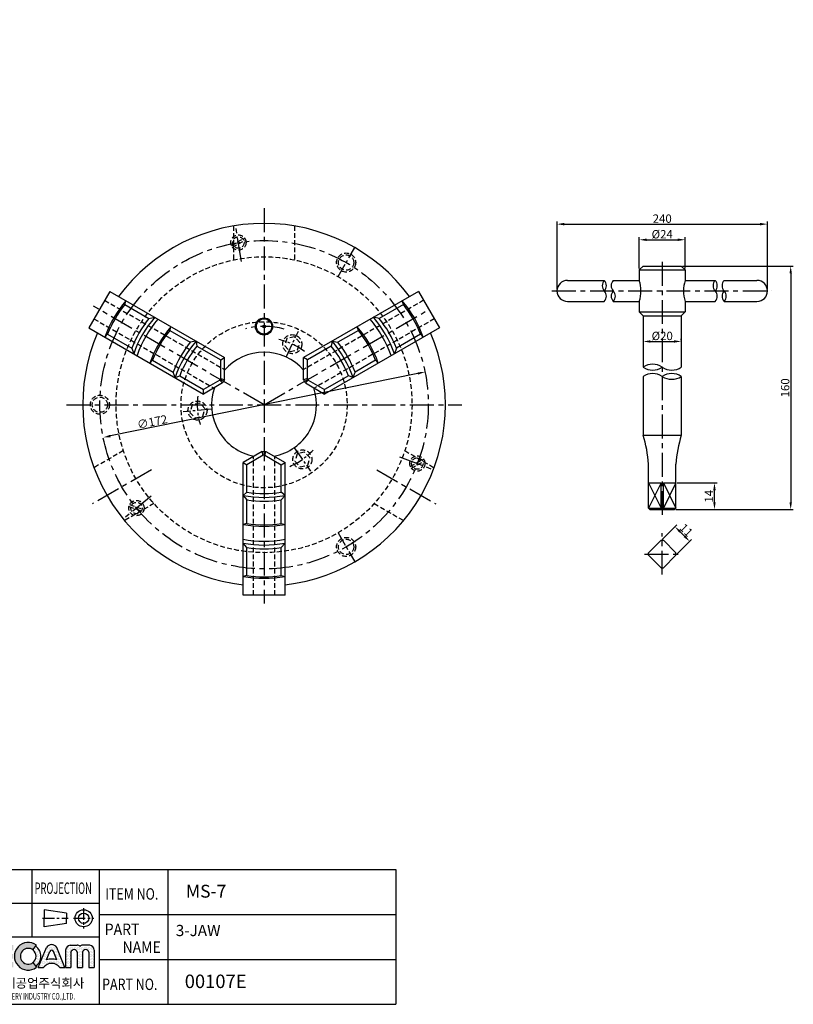
# Model space of a CAD drawing. Extents: x 687 to 2335, y 37 to 1797.
# Drawn here: x 915 to 1320, y 37 to 552 of the extents above; entities that cross this region are included whole.
import ezdxf

# ---------------------------------------------------------------- set-up
doc = ezdxf.new("R2010")
doc.units = 0
doc.header["$LTSCALE"] = 10
doc.header["$MEASUREMENT"] = 0
for name, pattern in [('CENTER', [2, 1.25, -0.25, 0.25, -0.25]), ('CENTER2', [1.125, 0.75, -0.125, 0.125, -0.125]), ('DASHED2', [0.375, 0.25, -0.125])]:
    doc.linetypes.add(name, pattern=pattern)
doc.layers.get('0').update_dxf_attribs({"linetype": 'CONTINUOUS'})
doc.layers.get('DEFPOINTS').update_dxf_attribs({"linetype": 'CONTINUOUS'})
doc.layers.add('CEN', color=1, linetype='CENTER')
doc.layers.add('TXT', color=2, linetype='CONTINUOUS')
doc.styles.add('HAN', font='simplex.shx', dxfattribs={"bigfont": 'whgtxt.shx'})
doc.styles.get("Standard").update_dxf_attribs({"font": 'romans.shx'})
doc.dimstyles.new('STANDARD_WS', dxfattribs={"dimtxt": 2.5, "dimasz": 2.5, "dimexe": 1.25, "dimexo": 0.625, "dimtad": 1, "dimdec": 4, "dimdsep": 46, "dimtxsty": 'Standard', "dimcen": 2.5, "dimadec": 0, "dimazin": 0, "dimtfac": 1, "dimtdec": 4, "dimtmove": 0, "dimatfit": 3, "dimfxl": 0, "dimtolj": 1, "dimtzin": 0, "dimarcsym": 0})
pattern_1 = [(0, (857.76386, -26.4671), (0.3660565, 0.732113), [0, -0.732113])]

# ---------------------------------------------------------------- blocks, each defined once
blk = doc.blocks.new('*D39')
at = {"color": 4, "lineweight": -2}
blk.add_line((1123.71, 366.98), (962.7, 334.22), dxfattribs=at)
at = {"color": 4, "lineweight": -3}
for points in [[(1123.58, 367.61), (1123.83, 366.35), (1127.48, 367.74)], [(962.58, 334.85), (962.83, 333.59), (958.93, 333.46)]]:
    blk.add_solid(points, dxfattribs=at)
at = {"layer": 'DEFPOINTS', "color": 0, "lineweight": -3}
for p in [(1127.48, 367.74), (958.93, 333.46)]:
    blk.add_point(p, dxfattribs=at)
at = {"color": 2, "lineweight": -3, "insert": (984.61, 341.63), "char_height": 4.4, "attachment_point": 5, "rotation": 11.4991}
blk.add_mtext('\\A1;∅172', dxfattribs=at)
blk = doc.blocks.new('*D40')
at = {"color": 4, "lineweight": -2}
for p, q in [((1259.67, 309.68), (1280.52, 309.68)), ((1279.15, 299.53), (1279.15, 305.83)), ((1258.97, 295.68), (1280.52, 295.68))]:
    blk.add_line(p, q, dxfattribs=at)
at = {"color": 4, "lineweight": -3}
for points in [[(1278.51, 305.83), (1279.79, 305.83), (1279.15, 309.68)], [(1278.51, 299.53), (1279.79, 299.53), (1279.15, 295.68)]]:
    blk.add_solid(points, dxfattribs=at)
at = {"layer": 'DEFPOINTS', "color": 0, "lineweight": -3}
for p in [(1258.98, 309.68), (1279.15, 309.68), (1258.28, 295.68)]:
    blk.add_point(p, dxfattribs=at)
at = {"color": 2, "lineweight": -3, "insert": (1276.26, 302.68), "char_height": 4.4, "attachment_point": 5, "rotation": 90}
blk.add_mtext('\\A1;14', dxfattribs=at)
blk = doc.blocks.new('*D41')
at = {"color": 4, "lineweight": -2}
for p, q in [((1262.47, 423.21), (1320.45, 423.21)), ((1319.07, 419.36), (1319.07, 299.53)), ((1258.97, 295.68), (1320.45, 295.68))]:
    blk.add_line(p, q, dxfattribs=at)
at = {"color": 4, "lineweight": -3}
for points in [[(1318.43, 419.36), (1319.71, 419.36), (1319.07, 423.21)], [(1318.43, 299.53), (1319.71, 299.53), (1319.07, 295.68)]]:
    blk.add_solid(points, dxfattribs=at)
at = {"layer": 'DEFPOINTS', "color": 0, "lineweight": -3}
for p in [(1261.78, 423.21), (1258.28, 295.68), (1319.07, 295.68)]:
    blk.add_point(p, dxfattribs=at)
at = {"color": 2, "lineweight": -3, "insert": (1316.18, 359.44), "char_height": 4.4, "attachment_point": 5, "rotation": 90}
blk.add_mtext('\\A1;160', dxfattribs=at)
blk = doc.blocks.new('*D42')
at = {"color": 4, "lineweight": -2}
for p, q in [((1239.78, 421.9), (1239.78, 438.39)), ((1243.63, 437.01), (1259.93, 437.01)), ((1263.78, 421.9), (1263.78, 438.39))]:
    blk.add_line(p, q, dxfattribs=at)
at = {"color": 4, "lineweight": -3}
for points in [[(1243.63, 437.65), (1243.63, 436.37), (1239.78, 437.01)], [(1259.93, 437.65), (1259.93, 436.37), (1263.78, 437.01)]]:
    blk.add_solid(points, dxfattribs=at)
at = {"layer": 'DEFPOINTS', "color": 0, "lineweight": -3}
for p in [(1263.78, 437.01), (1239.78, 421.21), (1263.78, 421.21)]:
    blk.add_point(p, dxfattribs=at)
at = {"color": 2, "lineweight": -3, "insert": (1251.78, 439.9), "char_height": 4.4, "attachment_point": 5}
blk.add_mtext('\\A1;%%c24', dxfattribs=at)
blk = doc.blocks.new('*D43')
at = {"color": 4, "lineweight": -2}
for p, q in [((1196.66, 410.9), (1196.66, 446.57)), ((1200.51, 445.19), (1303.06, 445.19)), ((1306.91, 410.9), (1306.91, 446.57))]:
    blk.add_line(p, q, dxfattribs=at)
at = {"color": 4, "lineweight": -3}
for points in [[(1200.51, 445.84), (1200.51, 444.55), (1196.66, 445.19)], [(1303.06, 445.84), (1303.06, 444.55), (1306.91, 445.19)]]:
    blk.add_solid(points, dxfattribs=at)
at = {"layer": 'DEFPOINTS', "color": 0, "lineweight": -3}
for p in [(1306.91, 445.19), (1196.66, 410.21), (1306.91, 410.21)]:
    blk.add_point(p, dxfattribs=at)
at = {"color": 2, "lineweight": -3, "insert": (1251.78, 448.08), "char_height": 4.4, "attachment_point": 5}
blk.add_mtext('\\A1;240', dxfattribs=at)
blk = doc.blocks.new('*D44')
at = {"color": 4, "lineweight": -2}
for p, q in [((1251.69, 280.06), (1259.37, 287.74)), ((1261.12, 284.04), (1263.45, 281.71)), ((1259.47, 272.28), (1267.15, 279.96))]:
    blk.add_line(p, q, dxfattribs=at)
at = {"color": 4, "lineweight": -3}
for points in [[(1261.57, 284.49), (1260.66, 283.59), (1258.4, 286.76)], [(1263.91, 282.16), (1263, 281.25), (1266.17, 278.99)]]:
    blk.add_solid(points, dxfattribs=at)
at = {"layer": 'DEFPOINTS', "color": 0, "lineweight": -3}
for p in [(1251.2, 279.57), (1266.17, 278.99), (1258.98, 271.79)]:
    blk.add_point(p, dxfattribs=at)
at = {"color": 2, "lineweight": -3, "insert": (1264.33, 284.92), "char_height": 4.4, "attachment_point": 5, "rotation": 315}
blk.add_mtext('\\A1;11', dxfattribs=at)
blk = doc.blocks.new('*D47')
at = {"color": 4, "lineweight": -2}
for p, q in [((1241.78, 383.05), (1241.78, 382.36)), ((1245.63, 383.74), (1257.93, 383.74)), ((1261.78, 384.43), (1261.78, 385.11))]:
    blk.add_line(p, q, dxfattribs=at)
at = {"color": 4, "lineweight": -3}
for points in [[(1245.63, 384.38), (1245.63, 383.1), (1241.78, 383.74)], [(1257.93, 384.38), (1257.93, 383.1), (1261.78, 383.74)]]:
    blk.add_solid(points, dxfattribs=at)
at = {"layer": 'DEFPOINTS', "color": 0, "lineweight": -3}
for p in [(1241.78, 383.74), (1261.78, 383.74), (1261.78, 383.74)]:
    blk.add_point(p, dxfattribs=at)
at = {"color": 2, "lineweight": -3, "insert": (1251.78, 386.63), "char_height": 4.4, "attachment_point": 5}
blk.add_mtext('\\A1;%%C20', dxfattribs=at)

msp = doc.modelspace()

# ---------------------------------------------------------------- hatches: boundary and pattern name
h = msp.add_hatch()
h.set_pattern_fill('DOTS', color=5, scale=5.856903, style=0)
h.set_pattern_definition([(0, (857.76386, -26.4671), (0.1830282, 0.3660565), [0, -0.3660565])])
h.paths.add_polyline_path([(891.2076, 67.5438, 0.90233638), (891.2076, 60.5071), (896.5673, 60.5071, -0.91020041), (896.5673, 58.6118), (888.325, 58.6118), (888.325, 55.83), (896.5513, 55.83, 0.90233638), (896.5513, 62.8667), (891.2809, 62.8667, -0.91020041), (891.2809, 64.762), (899.4841, 64.762), (899.4841, 67.5438)])
h.paths.add_polyline_path([(911.8616, 64.762), (911.8616, 67.5438), (905.2563, 67.5438, 0.83768827), (905.2563, 55.83), (911.8616, 55.83), (911.8616, 58.6118), (905.2563, 58.6118, -0.23322759), (903.1312, 60.5071), (911.8616, 60.5071), (911.8616, 62.8667), (903.1312, 62.8667, -0.23322759), (905.2563, 64.762)])
h.paths.add_polyline_path([(922.1579, 64.9932), (924.028, 67.4848, 2.00085698), (924.028, 55.889), (922.1579, 58.3806, -2.00085698)])
h = msp.add_hatch()
h.set_pattern_fill('DOTS', color=4, scale=11.713807, style=0)
h.set_pattern_definition(pattern_1)
h.paths.add_polyline_path([(922.1579, 58.3806), (923.6353, 56.4122, 0.49978585), (923.6353, 66.9616), (922.1579, 64.9932, -0.49978585)])
h.paths.add_polyline_path([(924.9334, 55.83), (927.578, 55.83, -0.49390304), (936.2746, 55.83), (938.9192, 55.83), (934.5801, 66.3191, 0.55697994), (929.2725, 66.3191)])
h.paths.add_polyline_path([(931.0239, 64.1376, -0.85678377), (932.8287, 64.1376), (934.6492, 59.7369, 0.18194272), (929.2034, 59.7369)], flags=16)
h = msp.add_hatch()
h.set_pattern_fill('DOTS', color=4, scale=11.713807, style=0)
h.set_pattern_definition(pattern_1)
h.paths.add_polyline_path([(942.0152, 63.7996, -0.82284073), (945.3682, 63.7996), (945.3682, 55.83), (948.1087, 55.83), (948.1087, 63.7996, -0.82284073), (951.4617, 63.7996), (951.4617, 55.83), (954.2022, 55.83), (954.2022, 64.9253, 0.32517583), (951.856, 67.5438), (948.1527, 67.5438, 0.24067035), (946.7385, 66.8132, 0.24067035), (945.3242, 67.5438), (941.6209, 67.5438, 0.32517583), (939.2747, 64.9253), (939.2747, 55.83), (942.0152, 55.83)])

# ---------------------------------------------------------------- linework, layer by layer
at = {"color": 1, "linetype": 'CENTER', "lineweight": -3}
for p, q in [((1043.2041, 453.5592), (1043.2041, 246.4245)), ((1031.3151, 425.6641), (1028.1864, 445.4179)), ((1251.7829, 425.4025), (1251.7829, 292.09)), ((1193.9488, 410.2076), (1309.0886, 410.2076)), ((1043.2041, 350.5998), (953.7766, 402.2308)), ((1043.2041, 350.5998), (1129.5519, 400.4527)), ((939.6386, 350.5998), (1146.7697, 350.5998)), ((1114.1563, 323.3638), (1132.8279, 316.1965)), ((984.2018, 316.5347), (953.2501, 298.6648)), ((1102.2065, 316.5347), (1133.1581, 298.6648)), ((984.141, 302.7714), (968.5981, 290.185)), ((1251.7829, 261.5795), (1251.7829, 283.3586)), ((1242.5795, 272.3721), (1260.7416, 272.3721))]:
    msp.add_line(p, q, dxfattribs=at)
at = {"color": 4, "linetype": 'DASHED2', "lineweight": -3}
for p, q in [((1027.2041, 444.2427), (1027.2041, 426.4302)), ((1059.2041, 444.2427), (1059.2041, 426.4302)), ((1026.0622, 433.9937), (1032.9651, 437.9218)), ((1026.6146, 433.0581), (1033.4872, 436.969)), ((959.6564, 405.3024), (1022.4815, 369.0303)), ((1126.7519, 405.3024), (1063.9268, 369.0303)), ((954.0564, 395.6029), (1016.8815, 359.3308)), ((1132.3519, 395.6029), (1069.5268, 359.3308)), ((969.5331, 326.541), (954.107, 317.6347)), ((1116.8752, 326.541), (1132.3013, 317.6347)), ((1037.6041, 250.894), (1037.6041, 323.4382)), ((1048.8041, 250.894), (1048.8041, 323.4382)), ((1119.8034, 318.2328), (1126.7064, 322.1609)), ((1120.3559, 317.2973), (1127.2285, 321.2081)), ((985.5331, 298.8282), (970.107, 289.9219)), ((972.4425, 297.2386), (979.8878, 294.5751)), ((972.792, 298.2674), (980.2702, 295.592)), ((1100.8752, 298.8282), (1116.3013, 289.9219))]:
    msp.add_line(p, q, dxfattribs=at)
at = {"color": 1, "linetype": 'CENTER2', "lineweight": -3}
for p, q in [((1081.9541, 417.7167), (1090.7041, 432.8722)), ((1054.8261, 375.5232), (1061.1654, 389.1179)), ((1015.8088, 348.203), (1000.8659, 346.8957)), ((1058.9775, 328.0731), (1067.5811, 315.7858)), ((1081.9541, 283.4828), (1090.7041, 268.3274))]:
    msp.add_line(p, q, dxfattribs=at)
at = {"lineweight": -3}
for p, q in [((1239.7829, 421.2076), (1241.7829, 423.2076)), ((1241.7829, 423.2076), (1261.7829, 423.2076)), ((1261.7829, 423.2076), (1263.7829, 421.2076)), ((1239.7829, 421.2076), (1263.7829, 421.2076)), ((1239.7829, 421.2076), (1239.7829, 415.7076)), ((1263.7829, 421.2076), (1263.7829, 415.7076)), ((1202.1566, 415.7076), (1221.4458, 415.7076)), ((1226.1269, 415.7076), (1239.7829, 415.7076)), ((1263.7829, 415.7076), (1279.5168, 415.7076)), ((1284.1979, 415.7076), (1301.4092, 415.7076)), ((962.3564, 409.979), (951.3564, 390.9264)), ((962.3564, 409.979), (1022.4815, 375.2657)), ((1124.0519, 409.979), (1063.9268, 375.2657)), ((1124.0519, 409.979), (1135.0519, 390.9264)), ((970.2434, 403.116), (970.8434, 405.079)), ((970.2434, 403.116), (982.8874, 395.816)), ((1116.1648, 403.116), (1103.5209, 395.816)), ((1116.1648, 403.116), (1115.5648, 405.079)), ((1202.1566, 404.7076), (1221.4458, 404.7076)), ((1226.1269, 404.7076), (1239.7829, 404.7076)), ((1239.7829, 404.7076), (1239.7829, 399.2076)), ((1263.7829, 404.7076), (1279.5168, 404.7076)), ((1263.7829, 404.7076), (1263.7829, 399.2076)), ((1284.1979, 404.7076), (1301.4092, 404.7076)), ((1239.7829, 399.2076), (1263.7829, 399.2076)), ((1241.7829, 397.2076), (1239.7829, 399.2076)), ((1241.7829, 397.2076), (1261.7829, 397.2076)), ((1241.7829, 397.2076), (1241.7829, 370.2715)), ((1261.7829, 397.2076), (1263.7829, 399.2076)), ((1261.7829, 397.2076), (1261.7829, 370.2715)), ((982.8874, 395.816), (985.9123, 396.379)), ((1103.5209, 395.816), (1100.496, 396.379)), ((951.3564, 390.9264), (1011.4815, 356.2131)), ((961.2434, 387.5275), (959.8434, 386.0264)), ((961.2434, 387.5275), (973.8874, 380.2275)), ((993.7993, 389.516), (994.3993, 391.479)), ((993.7993, 389.516), (1004.5381, 383.316)), ((1135.0519, 390.9264), (1074.9268, 356.2131)), ((1092.6089, 389.516), (1081.8702, 383.316)), ((1092.6089, 389.516), (1092.0089, 391.479)), ((1125.1648, 387.5275), (1112.5209, 380.2275)), ((1125.1648, 387.5275), (1126.5648, 386.0264)), ((1007.5629, 383.879), (1004.5381, 383.316)), ((1007.5629, 383.879), (1008.0022, 381.316)), ((1078.8454, 383.879), (1078.4061, 381.316)), ((1078.8454, 383.879), (1081.8702, 383.316)), ((973.8874, 380.2275), (974.9123, 377.3264)), ((1008.0022, 381.316), (1020.4815, 374.111)), ((1078.4061, 381.316), (1065.9268, 374.111)), ((1112.5209, 380.2275), (1111.496, 377.3264)), ((984.7993, 373.9275), (983.3993, 372.4264)), ((984.7993, 373.9275), (995.5381, 367.7275)), ((1020.4815, 374.111), (1022.4815, 375.2657)), ((1020.4815, 364.2546), (1020.4815, 374.111)), ((1022.4815, 363.6812), (1022.4815, 375.2657)), ((1063.9268, 363.6812), (1063.9268, 375.2657)), ((1065.9268, 374.111), (1063.9268, 375.2657)), ((1065.9268, 364.2546), (1065.9268, 374.111)), ((1101.6089, 373.9275), (1090.8702, 367.7275)), ((1101.6089, 373.9275), (1103.0089, 372.4264)), ((996.5629, 364.8264), (995.5381, 367.7275)), ((1089.8454, 364.8264), (1090.8702, 367.7275)), ((996.5629, 364.8264), (999.0022, 365.7275)), ((999.0022, 365.7275), (1011.4815, 358.5225)), ((1020.0174, 363.4507), (1011.4815, 358.5225)), ((1021.5139, 362.0054), (1011.4815, 356.2131)), ((1020.4815, 364.2546), (1020.0174, 363.4507)), ((1020.0174, 363.4507), (1021.5139, 362.0054)), ((1020.4815, 364.2546), (1022.4815, 363.6812)), ((1065.9268, 364.2546), (1063.9268, 363.6812)), ((1066.3909, 363.4507), (1064.8943, 362.0054)), ((1064.8943, 362.0054), (1074.9268, 356.2131)), ((1065.9268, 364.2546), (1066.3909, 363.4507)), ((1066.3909, 363.4507), (1074.9268, 358.5225)), ((1087.4061, 365.7275), (1074.9268, 358.5225)), ((1089.8454, 364.8264), (1087.4061, 365.7275)), ((1241.7829, 365.4307), (1241.7829, 334.6753)), ((1261.7829, 365.4307), (1261.7829, 334.6753)), ((1011.4815, 356.2131), (1011.4815, 358.5225)), ((1074.9268, 356.2131), (1074.9268, 358.5225)), ((1241.7829, 334.6753), (1261.7829, 334.6753)), ((1042.2366, 326.1127), (1032.2041, 320.3205)), ((1042.74, 324.094), (1042.2366, 326.1127)), ((1043.6682, 324.094), (1044.1717, 326.1127)), ((1044.1717, 326.1127), (1054.2041, 320.3205)), ((1032.2041, 250.894), (1032.2041, 320.3205)), ((1032.2041, 320.3205), (1034.2041, 319.1658)), ((1042.74, 324.094), (1034.2041, 319.1658)), ((1043.6682, 324.094), (1042.74, 324.094)), ((1043.6682, 324.094), (1052.2041, 319.1658)), ((1052.2041, 319.1658), (1054.2041, 320.3205)), ((1054.2041, 250.894), (1054.2041, 320.3205)), ((1034.2041, 304.7559), (1034.2041, 319.1658)), ((1052.2041, 304.7559), (1052.2041, 319.1658)), ((1244.5829, 296.3753), (1244.5829, 319.4747)), ((1258.9829, 296.3753), (1258.9829, 319.4747)), ((1244.5829, 309.6753), (1251.2047, 309.6753)), ((1251.2047, 296.3753), (1251.2047, 309.6753)), ((1252.3611, 296.3753), (1252.3611, 309.6753)), ((1252.3611, 309.6753), (1258.9829, 309.6753)), ((1032.2041, 303.094), (1034.2041, 304.7559)), ((1054.2041, 303.094), (1052.2041, 304.7559)), ((1032.2041, 303.094), (1034.2041, 300.7559)), ((1034.2041, 288.3559), (1034.2041, 300.7559)), ((1054.2041, 303.094), (1052.2041, 300.7559)), ((1052.2041, 288.3559), (1052.2041, 300.7559)), ((1244.5829, 296.3753), (1258.9829, 296.3753)), ((1244.5829, 296.3753), (1245.2829, 295.6753)), ((1245.2829, 295.6753), (1258.2829, 295.6753)), ((1258.2829, 295.6753), (1258.9829, 296.3753)), ((1034.2041, 288.3559), (1032.2041, 287.894)), ((1052.2041, 288.3559), (1054.2041, 287.894)), ((1251.2047, 279.5721), (1244.5829, 272.9503)), ((1251.2047, 279.5721), (1252.3611, 279.5721)), ((1252.3611, 279.5721), (1258.9829, 272.9503)), ((1034.2041, 275.7559), (1032.2041, 278.094)), ((1034.2041, 261.1559), (1034.2041, 275.7559)), ((1052.2041, 275.7559), (1054.2041, 278.094)), ((1052.2041, 261.1559), (1052.2041, 275.7559)), ((1244.5829, 271.794), (1244.5829, 272.9503)), ((1251.2047, 265.1721), (1244.5829, 271.794)), ((1252.3611, 265.1721), (1258.9829, 271.794)), ((1258.9829, 271.794), (1258.9829, 272.9503)), ((1251.2047, 265.1721), (1252.3611, 265.1721)), ((1034.2041, 261.1559), (1032.2041, 260.694)), ((1052.2041, 261.1559), (1054.2041, 260.694)), ((1054.2041, 250.894), (1032.2041, 250.894))]:
    msp.add_line(p, q, dxfattribs=at)
at = {"color": 4, "lineweight": -3}
for p, q in [((1244.5829, 309.6753), (1251.2047, 296.3753)), ((1251.2047, 309.6753), (1244.5829, 296.3753)), ((1252.3611, 309.6753), (1258.9829, 296.3753)), ((1258.9829, 309.6753), (1252.3611, 296.3753))]:
    msp.add_line(p, q, dxfattribs=at)
at = {"lineweight": -2}
for p, q in [((886.3065, 107.0783), (956.8665, 107.0783)), ((956.8665, 107.0783), (1112.2541, 107.0783)), ((1112.2541, 107.0783), (1112.2541, 36.5183)), ((956.8665, 83.5583), (1112.2541, 83.5583)), ((886.3065, 71.7983), (956.8665, 71.7983)), ((956.8665, 60.0383), (1112.2541, 60.0383)), ((956.8665, 36.5183), (1112.2541, 36.5183))]:
    msp.add_line(p, q, dxfattribs=at)
at = {"color": 1}
for p, q in [((921.5865, 107.0783), (921.5865, 71.7983)), ((886.3065, 89.4383), (956.8665, 89.4383))]:
    msp.add_line(p, q, dxfattribs=at)
for p, q in [((956.8665, 107.0783), (956.8665, 36.5183)), ((992.7252, 107.0783), (992.7252, 36.5183)), ((956.8665, 69.901), (956.8665, 36.5183)), ((1112.2541, 64.4084), (1112.2541, 64.4084)), ((886.3065, 36.5183), (956.8665, 36.5183))]:
    msp.add_line(p, q)
at = {"color": 2}
for p, q in [((928.0798, 86.0637), (928.0798, 81.5813)), ((939.7339, 84.2707), (928.0798, 86.0637)), ((939.7339, 84.2707), (939.7339, 81.5813)), ((928.0798, 77.099), (928.0798, 81.5813)), ((939.7339, 78.8919), (928.0798, 77.099)), ((939.7339, 78.8919), (939.7339, 81.5813))]:
    msp.add_line(p, q, dxfattribs=at)
at = {"color": 5}
for p, q in [((922.1579, 64.9932), (924.028, 67.4848)), ((922.1579, 58.3806), (924.028, 55.889))]:
    msp.add_line(p, q, dxfattribs=at)
at = {"color": 4}
for p, q in [((941.6209, 67.5438), (945.3242, 67.5438)), ((951.856, 67.5438), (948.1527, 67.5438)), ((924.9334, 55.83), (929.2725, 66.3191)), ((929.2034, 59.7369), (931.0239, 64.1376)), ((934.6492, 59.7369), (932.8287, 64.1376)), ((938.9192, 55.83), (934.5801, 66.3191)), ((939.2747, 64.9253), (939.2747, 55.83)), ((942.0152, 63.7996), (942.0152, 55.83)), ((945.3682, 63.7996), (945.3682, 55.83)), ((948.1087, 63.7996), (948.1087, 55.83)), ((951.4617, 63.7996), (951.4617, 55.83)), ((954.2022, 64.9253), (954.2022, 55.83)), ((924.9334, 55.83), (927.578, 55.83)), ((936.2746, 55.83), (938.9192, 55.83)), ((939.2747, 55.83), (942.0152, 55.83)), ((945.3682, 55.83), (948.1087, 55.83)), ((951.4617, 55.83), (954.2022, 55.83))]:
    msp.add_line(p, q, dxfattribs=at)
at = {"color": 4, "linetype": 'DASHED2', "lineweight": -3}
for points in [[(1060.8031, 379.3766), (1061.949, 383.2798), (1059.1416, 386.2237), (1055.1884, 385.2645), (1054.0426, 381.3613), (1056.8499, 378.4174)], [(1011.1447, 344.6054), (1012.2905, 348.5086), (1009.4832, 351.4525), (1005.53, 350.4933), (1004.3841, 346.5901), (1007.1915, 343.6461)], [(1066.0866, 318.9855), (1067.2325, 322.8887), (1064.4252, 325.8326), (1060.472, 324.8734), (1059.3261, 320.9702), (1062.1334, 318.0263)]]:
    msp.add_lwpolyline(points, close=True, dxfattribs=at)
for centre, radius in [((1029.7508, 435.541), 4), ((1029.7508, 435.541), 3), ((1043.2041, 350.5998), 77.5), ((1086.2041, 425.078), 5), ((1086.2041, 425.078), 4), ((1043.2041, 350.5998), 43.5), ((1057.9958, 382.3205), 5), ((957.2041, 350.5998), 5), ((957.2041, 350.5998), 4), ((1008.3373, 347.5493), 5), ((1063.2793, 321.9295), 5), ((1123.4921, 319.7801), 4), ((1123.4921, 319.7801), 3), ((976.3696, 296.4782), 4), ((976.3696, 296.4782), 3), ((1086.2041, 276.1216), 5), ((1086.2041, 276.1216), 4)]:
    msp.add_circle(centre, radius, dxfattribs=at)
at = {"color": 1, "linetype": 'CENTER', "lineweight": -3}
msp.add_circle((1043.2041, 350.5998), 86, dxfattribs=at)
at = {"lineweight": -3}
for radius in [4.5, 4, 0.7]:
    msp.add_circle((1043.2041, 391.5998), radius, dxfattribs=at)
at = {"color": 2}
for radius in [4.4823, 2.6894]:
    msp.add_circle((948.6985, 81.5813), radius, dxfattribs=at)
at = {"lineweight": -3}
for centre, radius, start, end in [((1043.2041, 350.5998), 95, 36.649163, 143.350837), ((1202.1566, 410.2076), 5.5, 90, 270), ((1224.3506, 412.9576), 4, 136.567463, 223.432537), ((1218.5411, 412.9576), 4, 316.567463, 43.432537), ((1229.0317, 412.9576), 4, 136.567463, 223.432537), ((1222.6437, 410.2076), 18, 342.208409, 17.791591), ((1280.922, 410.2076), 18, 162.208409, 197.791591), ((1282.4215, 412.9576), 4, 136.567463, 223.432537), ((1276.612, 412.9576), 4, 316.567463, 43.432537), ((1287.1026, 412.9576), 4, 136.567463, 223.432537), ((1301.4092, 410.2076), 5.5, 270, 90), ((1218.5411, 407.4576), 4, 316.567463, 43.432537), ((1229.0317, 407.4576), 4, 136.567463, 223.432537), ((1223.2222, 407.4576), 4, 316.567463, 43.432537), ((1276.612, 407.4576), 4, 316.567463, 43.432537), ((1287.1026, 407.4576), 4, 136.567463, 223.432537), ((1281.2931, 407.4576), 4, 316.567463, 43.432537), ((1016.4243, 366.0611), 60, 139.436022, 160.563978), ((1017.1171, 365.6611), 60, 141.373073, 158.626927), ((1069.984, 366.0611), 60, 19.436022, 40.563978), ((1069.2912, 365.6611), 60, 21.373073, 38.626927), ((1029.761, 358.3611), 60, 141.373073, 158.626927), ((1031.4931, 357.3611), 60, 139.436022, 160.563978), ((1033.2252, 356.3611), 60, 139.436022, 160.563978), ((1053.1831, 356.3611), 60, 19.436022, 40.563978), ((1054.9152, 357.3611), 60, 19.436022, 40.563978), ((1056.6472, 358.3611), 60, 21.373073, 38.626927), ((1043.2041, 350.5998), 95, 156.649163, 263.350837), ((1039.9801, 352.4611), 60, 139.436022, 160.563978), ((1040.673, 352.0611), 60, 141.373073, 158.626927), ((1043.2041, 350.5998), 95, 276.649163, 23.350837), ((1046.4281, 352.4611), 60, 19.436022, 40.563978), ((1045.7353, 352.0611), 60, 21.373073, 38.626927), ((1051.4117, 345.8611), 60, 141.373073, 158.626927), ((1053.1437, 344.8611), 60, 139.436022, 160.563978), ((1033.2645, 344.8611), 60, 19.436022, 40.563978), ((1034.9966, 345.8611), 60, 21.373073, 38.626927), ((1054.8758, 343.8611), 60, 141.373073, 158.626927), ((1043.2041, 350.5998), 27.5, 41.101128, 138.898872), ((1031.5325, 343.8611), 60, 21.373073, 38.626927), ((1246.7829, 362.7882), 9, 56.251011, 123.748989), ((1246.7829, 377.7548), 9, 236.251011, 303.748989), ((1246.7829, 357.9474), 9, 56.251011, 123.748989), ((1256.7829, 377.7548), 9, 236.251011, 303.748989), ((1256.7829, 357.9474), 9, 56.251011, 123.748989), ((1043.6321, 350.3527), 25, 147.781966, 152.218034), ((1042.7761, 350.3527), 25, 27.781966, 32.218034), ((1256.7829, 372.914), 9, 236.251011, 303.748989), ((1043.2041, 350.5998), 27.5, 161.101128, 258.898872), ((1043.2041, 350.5998), 27.5, 281.101128, 18.898872), ((1179.7118, 315.3834), 65, 3.608679, 17.265385), ((1323.854, 315.3834), 65, 162.734615, 176.391321), ((1043.2041, 351.094), 25, 267.781966, 272.218034), ((1043.2041, 364.077), 60, 261.373073, 278.626927), ((1043.2041, 362.077), 60, 259.436022, 280.563978), ((1043.2041, 360.077), 60, 261.373073, 278.626927), ((1043.2041, 346.877), 60, 259.436022, 280.563978), ((1043.2041, 347.677), 60, 261.373073, 278.626927), ((1043.2041, 339.077), 60, 259.436022, 280.563978), ((1043.2041, 337.077), 60, 259.436022, 280.563978), ((1043.2041, 335.077), 60, 261.373073, 278.626927), ((1043.2041, 319.677), 60, 259.436022, 280.563978), ((1043.2041, 320.477), 60, 261.373073, 278.626927)]:
    msp.add_arc(centre, radius, start, end, dxfattribs=at)
at = {"color": 1, "linetype": 'CENTER', "lineweight": -3}
msp.add_arc((1043.2041, 350.5998), 41, 75.033082, 103.686239, dxfattribs=at)
at = {"color": 1, "linetype": 'CENTER2', "lineweight": -3}
for start, end in [(52.69872, 77.30128), (172.597699, 197.30128), (292.69872, 317.30128)]:
    msp.add_arc((1043.2041, 350.5998), 35, start, end, dxfattribs=at)
at = {"color": 5}
for radius in [7.2493, 4.1339]:
    msp.add_arc((919.6765, 61.6869), radius, 53.110469, 306.889531, dxfattribs=at)
at = {"color": 4}
for centre, radius, start, end in [((931.9263, 64.6758), 3.1214, 31.766141, 148.233859), ((942.2481, 64.6215), 2.9889, 102.111814, 174.164907), ((945.3164, 65.7945), 1.7493, 35.615355, 90.256468), ((948.1606, 65.7945), 1.7493, 89.743532, 144.384645), ((951.2289, 64.6215), 2.9889, 5.835093, 77.888186), ((919.6765, 61.6869), 4.1339, 306.889531, 53.110469), ((919.6765, 61.6869), 6.595, 306.889531, 53.110469), ((931.9263, 63.9976), 0.9132, 8.821136, 171.178864), ((943.6917, 63.4706), 1.7085, 11.102121, 168.897879), ((949.7852, 63.4706), 1.7085, 11.102121, 168.897879), ((931.9263, 52.5018), 5.4758, 37.430188, 142.569812), ((931.9263, 52.5018), 7.7305, 69.376493, 110.623507)]:
    msp.add_arc(centre, radius, start, end, dxfattribs=at)
at = {"layer": 'CEN', "ltscale": 0.5}
for p, q in [((948.6985, 86.9601), (948.6985, 76.2025)), ((927.1833, 81.5813), (940.6303, 81.5813)), ((943.3197, 81.5813), (954.0773, 81.5813))]:
    msp.add_line(p, q, dxfattribs=at)

# ---------------------------------------------------------------- texts
at = {"color": 3, "style": 'HAN'}
for s, width, p in [('PROJECTION', 0.6, (923, 94.3637)), ('ITEM NO.', 0.8, (960.0249, 91.337)), ('PART', 0.9, (959.7428, 72.8306)), ('NAME', 0.9, (969.071, 63.4803)), ('PART NO.', 0.8, (958.3781, 44.0109))]:
    msp.add_text(s, height=5.97645, dxfattribs=dict(at, width=width)).set_placement(p)
at = {"style": 'HAN'}
msp.add_text('서암기계공업주식회사', height=4.78115, dxfattribs=at).set_placement((889.0538, 45.2242))
at = {"style": 'HAN', "width": 0.65}
msp.add_text('SEOAM MACHINERY INDUSTRY CO.,LTD.', height=3.386645, dxfattribs=at).set_placement((888.8858, 38.9924))
at = {"color": 3, "char_height": 2.4, "attachment_point": 4}
for insert in [(1208.2353, 552.2887), (1209.9691, 531.1134)]:
    msp.add_mtext('\\A1;', dxfattribs=dict(at, insert=insert))
at = {"layer": 'TXT', "color": 2, "style": 'HAN'}
for s, height, p in [('MS-7', 6.72, (1002.26, 92.3901)), ('3-JAW', 5.88, (996.9575, 72.2412)), ('00107E', 7.056, (1001.6504, 45.0225))]:
    msp.add_text(s, height=height, dxfattribs=at).set_placement(p)

# ---------------------------------------------------------------- dimensions: what is measured, and where the dimension line sits
at = {"lineweight": -3}
for base, p1, p2, text, picture, middle in [((1306.9092, 445.1942), (1196.6566, 410.2076), (1306.9092, 410.2076), '240', '*D43', (1251.7829, 448.0817)), ((1263.7829, 437.0111), (1239.7829, 421.2076), (1263.7829, 421.2076), '%%c24', '*D42', (1251.7829, 439.8986)), ((1261.7829, 383.7395), (1241.7829, 383.7395), (1261.7829, 383.7395), '%%C20', '*D47', (1251.7829, 386.627))]:
    dim = msp.add_linear_dim(base=base, p1=p1, p2=p2, text=text, dimstyle='STANDARD_WS', override={"dimscale": 1.1, "dimtxt": 4, "dimasz": 3.5, "dimdec": 3, "dimclrd": 4, "dimclre": 4, "dimclrt": 2, "dimtdec": 3, "dimatfit": 1, "dimtzin": 8}, dxfattribs=at)
    dim.commit()
    dim.dimension.update_dxf_attribs({"geometry": picture, "text_midpoint": middle})
dim = msp.add_linear_dim(base=(1319.0708, 295.6753), p1=(1261.7829, 423.2076), p2=(1258.2829, 295.6753), angle=90, text='160', dimstyle='STANDARD_WS', override={"dimscale": 1.1, "dimtxt": 4, "dimasz": 3.5, "dimdec": 3, "dimclrd": 4, "dimclre": 4, "dimclrt": 2, "dimtdec": 3, "dimatfit": 1, "dimtzin": 8}, dxfattribs=at)
dim.commit()
dim.dimension.update_dxf_attribs({"geometry": '*D41', "text_midpoint": (1316.1833, 359.4415)})
dim = msp.add_diameter_dim_2p(p1=(1127.4779, 367.7441), p2=(958.9304, 333.4554), dimstyle='STANDARD_WS', override={"dimscale": 1.1, "dimtxt": 4, "dimasz": 3.5, "dimdec": 3, "dimclrd": 4, "dimclre": 4, "dimclrt": 2, "dimtdec": 3, "dimatfit": 1, "dimtzin": 8}, dxfattribs=at)
dim.commit()
dim.dimension.update_dxf_attribs({"geometry": '*D39', "text_midpoint": (985.1847, 338.7965), "dimtype": 163})
dim = msp.add_linear_dim(base=(1279.148, 309.6753), p1=(1258.2829, 295.6753), p2=(1258.9829, 309.6753), angle=90, dimstyle='STANDARD_WS', override={"dimscale": 1.1, "dimtxt": 4, "dimasz": 3.5, "dimdec": 3, "dimclrd": 4, "dimclre": 4, "dimclrt": 2, "dimtdec": 3, "dimatfit": 1, "dimtzin": 8}, dxfattribs=at)
dim.commit()
dim.dimension.update_dxf_attribs({"geometry": '*D40', "text_midpoint": (1276.2605, 302.6753)})
dim = msp.add_aligned_dim(p1=(1251.2047, 279.5721), p2=(1258.9829, 271.794), distance=10.1701, dimstyle='STANDARD_WS', override={"dimscale": 1.1, "dimtxt": 4, "dimasz": 3.5, "dimdec": 3, "dimclrd": 4, "dimclre": 4, "dimclrt": 2, "dimtdec": 3, "dimatfit": 1, "dimtzin": 8}, dxfattribs=at)
dim.commit()
dim.dimension.update_dxf_attribs({"geometry": '*D44', "text_midpoint": (1264.3269, 284.9162)})

doc.saveas('drawing.dxf')
